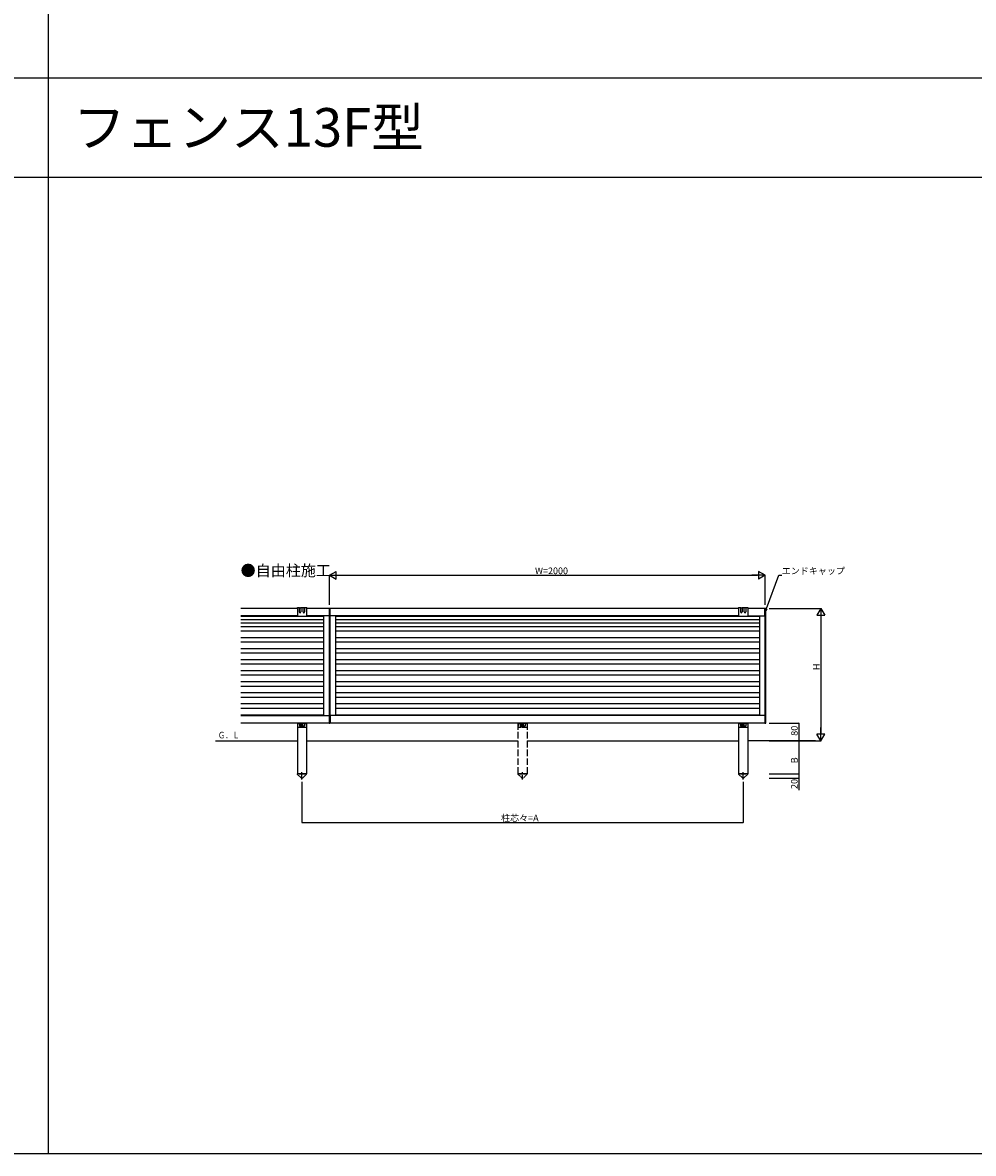
# Model space of a CAD drawing. Extents: x 0 to 27678, y 0 to 20000.
# Drawn here: x 17883 to 22193, y 9750 to 14875 of the extents above; entities that cross this region are included whole.
import ezdxf

# ---------------------------------------------------------------- set-up
doc = ezdxf.new("R2010")
doc.units = 0
doc.linetypes.add('YCENTER_1', pattern=[13, 10, -1, 1, -1])
doc.linetypes.add('YHIDDEN_1', pattern=[4, 3, -1])
doc.layers.get('0').update_dxf_attribs({"linetype": 'CONTINUOUS'})
for name, color, linetype in [('YKK_A1', 4, 'CONTINUOUS'), ('YKK_F1', 7, 'CONTINUOUS'), ('YKK_N1', 2, 'CONTINUOUS'), ('YKK_Z1', 7, 'CONTINUOUS')]:
    doc.layers.add(name, color=color, linetype=linetype)
doc.styles.get("Standard").update_dxf_attribs({"font": 'txt.shx', "bigfont": 'extfont.shx'})

msp = doc.modelspace()

# ---------------------------------------------------------------- linework, layer by layer
at = {"layer": 'YKK_A1'}
for p, q in [((19128.5, 12220.3), (18872, 12220.3)), ((19128.5, 12220.7), (19126.5, 12220.7)), ((19137.5, 12222.3), (19128.5, 12222.3)), ((19128.5, 12220.8), (19128.5, 12184.9)), ((19137.5, 12222.3), (19137.5, 12203.9)), ((19138.5, 12223.3), (19143.5, 12223.3)), ((19144.5, 12222.3), (19144.5, 12203.9)), ((19154.5, 12222.3), (19144.5, 12222.3)), ((19154.5, 12203.9), (19154.5, 12222.3)), ((19160.5, 12223.3), (19155.5, 12223.3)), ((19161.5, 12222.3), (19161.5, 12203.9)), ((19170.5, 12222.3), (19161.5, 12222.3)), ((19172.4, 12220.8), (19170.5, 12220.8)), ((19170.5, 12220.8), (19170.5, 12184.9)), ((19272, 12220.3), (19170.5, 12220.3)), ((19272, 12220.3), (19272, 12186.3)), ((19272.5, 12219.3), (19272, 12219.3)), ((19272.5, 12220.3), (19272.5, 12186.3)), ((19276.5, 12220.3), (19272.5, 12220.3)), ((19274.5, 12220.3), (19274.5, 12219.8)), ((19276.5, 12186.3), (19276.5, 12220.3)), ((19277, 12219.3), (19276.5, 12219.3)), ((21128.5, 12220.3), (19277, 12220.3)), ((19277, 12186.3), (19277, 12220.3)), ((21128.5, 12220.7), (21126.5, 12220.7)), ((21137.5, 12222.3), (21128.5, 12222.3)), ((21128.5, 12220.8), (21128.5, 12184.9)), ((21137.5, 12222.3), (21137.5, 12203.9)), ((21138.5, 12223.3), (21143.5, 12223.3)), ((21154.5, 12222.3), (21144.5, 12222.3)), ((21144.5, 12222.3), (21144.5, 12203.9)), ((21154.5, 12203.9), (21154.5, 12222.3)), ((21160.5, 12223.3), (21155.5, 12223.3)), ((21161.5, 12222.3), (21161.5, 12203.9)), ((21170.5, 12222.3), (21161.5, 12222.3)), ((21172.4, 12220.8), (21170.5, 12220.8)), ((21170.5, 12220.8), (21170.5, 12184.9)), ((21247, 12220.3), (21170.5, 12220.3)), ((21251.5, 12220.3), (21247, 12220.3)), ((21247, 12186.3), (21247, 12220.3)), ((21249.5, 12220.3), (21249.5, 12219.8)), ((21251.5, 12186.3), (21251.5, 12220.3)), ((19128.5, 12186.3), (18872, 12186.3)), ((18872, 12185.3), (19128.5, 12185.3)), ((18872, 12169.3), (19247.8, 12169.3)), ((18872, 12155.3), (19247.8, 12155.3)), ((19128.5, 12184.9), (19170.5, 12184.9)), ((19272, 12186.3), (19170.5, 12186.3)), ((19170.5, 12185.3), (19247.8, 12185.3)), ((19247.8, 12186.3), (19247.8, 11734.3)), ((19272.5, 12187.3), (19272, 12187.3)), ((19272.5, 12186.3), (19276.5, 12186.3)), ((19272.8, 12186.3), (19272.8, 11734.3)), ((19275, 12186.3), (19275, 11734.3)), ((19276.2, 12186.3), (19276.2, 11734.3)), ((19277, 12187.3), (19276.5, 12187.3)), ((21128.5, 12186.3), (19277, 12186.3)), ((19301.2, 12186.3), (19301.2, 11734.3)), ((19301.2, 12185.3), (21128.5, 12185.3)), ((19301.2, 12169.3), (21222.8, 12169.3)), ((19301.2, 12155.3), (21222.8, 12155.3)), ((21128.5, 12184.9), (21170.5, 12184.9)), ((21170.5, 12186.3), (21247, 12186.3)), ((21170.5, 12185.3), (21222.8, 12185.3)), ((21222.8, 12186.3), (21222.8, 11734.3)), ((21247, 12186.3), (21251.5, 12186.3)), ((21247.8, 12186.3), (21247.8, 11734.3)), ((21250, 12186.3), (21250, 11734.3)), ((18872, 12138.3), (19247.8, 12138.3)), ((18872, 12118.3), (19247.8, 12118.3)), ((19301.2, 12138.3), (21222.8, 12138.3)), ((19301.2, 12118.3), (21222.8, 12118.3)), ((18872, 12088.3), (19247.8, 12088.3)), ((18872, 12068.3), (19247.8, 12068.3)), ((19301.2, 12088.3), (21222.8, 12088.3)), ((19301.2, 12068.3), (21222.8, 12068.3)), ((18872, 12038.3), (19247.8, 12038.3)), ((18872, 12018.3), (19247.8, 12018.3)), ((19301.2, 12038.3), (21222.8, 12038.3)), ((19301.2, 12018.3), (21222.8, 12018.3)), ((18872, 11988.3), (19247.8, 11988.3)), ((18872, 11968.3), (19247.8, 11968.3)), ((19301.2, 11988.3), (21222.8, 11988.3)), ((19301.2, 11968.3), (21222.8, 11968.3)), ((18872, 11938.3), (19247.8, 11938.3)), ((18872, 11918.3), (19247.8, 11918.3)), ((19301.2, 11938.3), (21222.8, 11938.3)), ((19301.2, 11918.3), (21222.8, 11918.3)), ((18872, 11888.3), (19247.8, 11888.3)), ((18872, 11868.3), (19247.8, 11868.3)), ((19301.2, 11888.3), (21222.8, 11888.3)), ((19301.2, 11868.3), (21222.8, 11868.3)), ((18872, 11838.3), (19247.8, 11838.3)), ((18872, 11818.3), (19247.8, 11818.3)), ((18872, 11788.3), (19247.8, 11788.3)), ((19301.2, 11838.3), (21222.8, 11838.3)), ((19301.2, 11818.3), (21222.8, 11818.3)), ((19301.2, 11788.3), (21222.8, 11788.3)), ((18872, 11768.3), (19247.8, 11768.3)), ((18872, 11738.3), (19247.8, 11738.3)), ((19301.2, 11768.3), (21222.8, 11768.3)), ((19301.2, 11738.3), (21222.8, 11738.3)), ((18872, 11734.3), (19272, 11734.3)), ((19272, 11700.3), (18872, 11700.3)), ((19128.5, 11700.3), (19128.5, 11470.3)), ((19129, 11700.3), (19129, 11683.3)), ((19129, 11698.8), (19138, 11698.8)), ((19138, 11700.3), (19138, 11688.3)), ((19139, 11697.8), (19144, 11697.8)), ((19140, 11686.3), (19143, 11686.3)), ((19145, 11688.3), (19145, 11700.3)), ((19145, 11698.8), (19154, 11698.8)), ((19154, 11688.3), (19154, 11700.3)), ((19160, 11697.8), (19155, 11697.8)), ((19159, 11686.3), (19156, 11686.3)), ((19161, 11700.3), (19161, 11688.3)), ((19161, 11698.8), (19170, 11698.8)), ((19170, 11700.3), (19170, 11683.3)), ((19170.5, 11700.3), (19170.5, 11470.3)), ((19272, 11734.3), (19272, 11700.3)), ((19272.5, 11733.3), (19272, 11733.3)), ((19272.5, 11701.3), (19272, 11701.3)), ((19272.5, 11734.3), (19272.5, 11700.3)), ((19276.5, 11734.3), (19272.5, 11734.3)), ((19272.5, 11700.3), (19276.5, 11700.3)), ((19276.5, 11700.3), (19276.5, 11734.3)), ((19277, 11733.3), (19276.5, 11733.3)), ((19277, 11701.3), (19276.5, 11701.3)), ((21247, 11734.3), (19277, 11734.3)), ((19277, 11734.3), (19277, 11700.3)), ((21247, 11700.3), (19277, 11700.3)), ((21128.5, 11700.3), (21128.5, 11470.3)), ((21129, 11700.3), (21129, 11683.3)), ((21129, 11698.8), (21138, 11698.8)), ((21138, 11700.3), (21138, 11688.3)), ((21139, 11697.8), (21144, 11697.8)), ((21140, 11686.3), (21143, 11686.3)), ((21145, 11688.3), (21145, 11700.3)), ((21145, 11698.8), (21154, 11698.8)), ((21154, 11688.3), (21154, 11700.3)), ((21160, 11697.8), (21155, 11697.8)), ((21159, 11686.3), (21156, 11686.3)), ((21161, 11700.3), (21161, 11688.3)), ((21161, 11698.8), (21170, 11698.8)), ((21170, 11700.3), (21170, 11683.3)), ((21170.5, 11700.3), (21170.5, 11470.3)), ((21251.5, 11734.3), (21247, 11734.3)), ((21247, 11734.3), (21247, 11700.3)), ((21247, 11700.3), (21251.5, 11700.3)), ((21251.5, 11700.3), (21251.5, 11734.3)), ((19131, 11681.3), (19168, 11681.3)), ((21131, 11681.3), (21168, 11681.3)), ((19128.3, 11470.3), (19128.3, 11469.3)), ((19170.7, 11470.3), (19128.3, 11470.3)), ((19128.3, 11469.3), (19146, 11451.7)), ((19137, 11470.3), (19162, 11470.3)), ((19170.7, 11469.3), (19153, 11451.7)), ((19170.7, 11469.3), (19170.7, 11470.3)), ((21170.7, 11470.3), (21128.3, 11470.3)), ((21128.3, 11470.3), (21128.3, 11469.3)), ((21128.3, 11469.3), (21146, 11451.7)), ((21137, 11470.3), (21162, 11470.3)), ((21170.7, 11469.3), (21153, 11451.7)), ((21170.7, 11469.3), (21170.7, 11470.3))]:
    msp.add_line(p, q, dxfattribs=at)
at = {"layer": 'YKK_A1', "linetype": 'YHIDDEN_1', "ltscale": 10}
for p, q in [((20128.5, 11700.3), (20128.5, 11470.3)), ((20170.5, 11700.3), (20170.5, 11470.3))]:
    msp.add_line(p, q, dxfattribs=at)
at = {"layer": 'YKK_A1', "linetype": 'YHIDDEN_1', "ltscale": 2}
for p, q in [((20129, 11700.3), (20129, 11694.3)), ((20129, 11698.8), (20138, 11698.8)), ((20129, 11693.4), (20129, 11683.3)), ((20138, 11700.3), (20138, 11688.3)), ((20139, 11697.8), (20144, 11697.8)), ((20140, 11686.3), (20143, 11686.3)), ((20145, 11688.3), (20145, 11700.3)), ((20145, 11698.8), (20154, 11698.8)), ((20154, 11688.3), (20154, 11700.3)), ((20160, 11697.8), (20155, 11697.8)), ((20159, 11686.3), (20156, 11686.3)), ((20161, 11700.3), (20161, 11688.3)), ((20161, 11698.8), (20170, 11698.8)), ((20170, 11700.3), (20170, 11694.3)), ((20170, 11693.4), (20170, 11683.3)), ((20131, 11681.3), (20168, 11681.3)), ((20128.3, 11470.3), (20128.3, 11469.3)), ((20170.7, 11470.3), (20128.3, 11470.3)), ((20128.3, 11469.3), (20146, 11451.7)), ((20137, 11470.3), (20162, 11470.3)), ((20170.7, 11469.3), (20153, 11451.7)), ((20170.7, 11469.3), (20170.7, 11470.3))]:
    msp.add_line(p, q, dxfattribs=at)
at = {"layer": 'YKK_A1', "linetype": 'YCENTER_1'}
for p, q in [((19149.5, 11444.8), (19149.5, 11477.3)), ((21149.5, 11444.8), (21149.5, 11477.3))]:
    msp.add_line(p, q, dxfattribs=at)
at = {"layer": 'YKK_A1', "linetype": 'YCENTER_1', "ltscale": 2}
msp.add_line((20149.5, 11444.8), (20149.5, 11477.3), dxfattribs=at)
at = {"layer": 'YKK_A1'}
for centre, radius in [((19149.5, 11692.3), 2.1), ((19149.5, 11685.3), 1.65), ((21149.5, 11692.3), 2.1), ((21149.5, 11685.3), 1.65)]:
    msp.add_circle(centre, radius, dxfattribs=at)
at = {"layer": 'YKK_A1', "linetype": 'YHIDDEN_1', "ltscale": 2}
for centre, radius in [((20149.5, 11692.3), 2.1), ((20149.5, 11685.3), 1.65)]:
    msp.add_circle(centre, radius, dxfattribs=at)
at = {"layer": 'YKK_A1'}
for centre, radius, start, end in [((19128.5, 12220.3), 2, 90, 168.0828), ((19138.5, 12222.3), 1, 90, 180), ((19141, 12203.9), 3.5, 180.0001, 359.9998), ((19143.5, 12222.3), 1, 0, 90), ((19155.5, 12222.3), 1, 90, 180), ((19158, 12203.9), 3.5, 180.0002, 359.9999), ((19160.5, 12222.3), 1, 0, 90), ((19170.5, 12220.3), 2, 14.1827, 90), ((21128.5, 12220.3), 2, 90, 168.0828), ((21138.5, 12222.3), 1, 90, 180), ((21141, 12203.9), 3.5, 180.0001, 359.9998), ((21143.5, 12222.3), 1, 0, 90), ((21155.5, 12222.3), 1, 90, 180), ((21158, 12203.9), 3.5, 180.0002, 359.9999), ((21160.5, 12222.3), 1, 0, 90), ((21170.5, 12220.3), 2, 14.1827, 90), ((19139, 11698.8), 1, 180, 270), ((19140, 11688.3), 2, 180, 270), ((19143, 11688.3), 2, 270, 0), ((19144, 11698.8), 1, 270, 0), ((19155, 11698.8), 1, 180, 270), ((19156, 11688.3), 2, 180, 270), ((19159, 11688.3), 2, 270, 0), ((19160, 11698.8), 1, 270, 0), ((21139, 11698.8), 1, 180, 270), ((21140, 11688.3), 2, 180, 270), ((21143, 11688.3), 2, 270, 0), ((21144, 11698.8), 1, 270, 0), ((21155, 11698.8), 1, 180, 270), ((21156, 11688.3), 2, 180, 270), ((21159, 11688.3), 2, 270, 0), ((21160, 11698.8), 1, 270, 0), ((19131, 11683.3), 2, 180, 270), ((19168, 11683.3), 2, 270, 0), ((21131, 11683.3), 2, 180, 270), ((21168, 11683.3), 2, 270, 0), ((19149.5, 11455.3), 5, 225.2098, 314.7902), ((21149.5, 11455.3), 5, 225.2098, 314.7902)]:
    msp.add_arc(centre, radius, start, end, dxfattribs=at)
at = {"layer": 'YKK_A1', "linetype": 'YHIDDEN_1', "ltscale": 2}
for centre, radius, start, end in [((20139, 11698.8), 1, 180, 270), ((20140, 11688.3), 2, 180, 270), ((20143, 11688.3), 2, 270, 0), ((20144, 11698.8), 1, 270, 0), ((20155, 11698.8), 1, 180, 270), ((20156, 11688.3), 2, 180, 270), ((20159, 11688.3), 2, 270, 0), ((20160, 11698.8), 1, 270, 0), ((20131, 11683.3), 2, 180, 270), ((20168, 11683.3), 2, 270, 0), ((20149.5, 11455.3), 5, 225.2098, 314.7902)]:
    msp.add_arc(centre, radius, start, end, dxfattribs=at)
at = {"layer": 'YKK_F1', "color": 7}
for p, q in [((18000, 9750), (18000, 19500)), ((0, 14625), (27000, 14625)), ((0, 14175), (27000, 14175)), ((0, 9750), (27000, 9750))]:
    msp.add_line(p, q, dxfattribs=at)
at = {"layer": 'YKK_N1', "lineweight": -2}
for p, q in [((19274.5, 12370.3), (19304.8, 12387.8)), ((19274.5, 12370.3), (19304.8, 12352.8)), ((19274.5, 12370.3), (19335.1, 12370.3)), ((19304.8, 12352.8), (19304.8, 12387.8)), ((21249.5, 12370.3), (21188.9, 12370.3)), ((21249.5, 12370.3), (21219.2, 12387.8)), ((21219.2, 12387.8), (21219.2, 12352.8)), ((21249.5, 12370.3), (21219.2, 12352.8)), ((21501.5, 12220.3), (21484, 12190)), ((21501.5, 12220.3), (21519, 12190)), ((21501.5, 12220.3), (21501.5, 12159.7)), ((21484, 12190), (21519, 12190)), ((21501.5, 11620.3), (21484, 11650.6)), ((21519, 11650.6), (21484, 11650.6)), ((21501.5, 11620.3), (21501.5, 11680.9)), ((21501.5, 11620.3), (21519, 11650.6))]:
    msp.add_line(p, q, dxfattribs=at)
at = {"layer": 'YKK_N1'}
for p, q in [((19274.5, 12236.3), (19274.5, 12371.3)), ((19309.5, 12370.3), (21214.5, 12370.3)), ((21249.5, 12236.3), (21249.5, 12371.3)), ((21254.5, 12219.2), (21310.8, 12370.3)), ((21310.8, 12370.3), (21324.3, 12370.3)), ((21267.5, 12220.3), (21502.5, 12220.3)), ((21501.5, 12185.3), (21501.5, 11655.3)), ((21267.5, 11700.3), (21402.5, 11700.3)), ((21401.5, 11700.3), (21401.5, 11620.3)), ((21267.5, 11620.3), (21502.5, 11620.3)), ((21267.5, 11620.3), (21402.5, 11620.3)), ((21267.5, 11620.3), (21402.5, 11620.3)), ((21401.5, 11620.3), (21401.5, 11470.3)), ((19149.5, 11434.3), (19149.5, 11249.3)), ((21149.5, 11434.3), (21149.5, 11249.3)), ((21267.5, 11470.3), (21402.5, 11470.3)), ((21267.5, 11470.3), (21402.5, 11470.3)), ((21267.5, 11450.3), (21402.5, 11450.3)), ((21401.5, 11470.3), (21401.5, 11450.3)), ((21401.5, 11450.3), (21401.5, 11396.6)), ((19149.5, 11250.3), (21149.5, 11250.3))]:
    msp.add_line(p, q, dxfattribs=at)
at = {"layer": 'YKK_N1', "linetype": 'ByBlock', "lineweight": -2}
for p, q in [((21251.5, 12211.2), (21252.3, 12220)), ((21251.5, 12211.2), (21254.5, 12219.2)), ((21256.6, 12218.4), (21251.5, 12211.2))]:
    msp.add_line(p, q, dxfattribs=at)
at = {"layer": 'YKK_N1', "linetype": 'ByBlock', "const_width": 4.25}
for points in [[(21401.5, 11699.8, 1), (21401.5, 11700.8, 1)], [(21401.5, 11620.8, 1), (21401.5, 11619.8, 1)], [(21401.5, 11619.8, 1), (21401.5, 11620.8, 1)], [(21401.5, 11470.8, 1), (21401.5, 11469.8, 1)], [(21401.5, 11469.8, 1), (21401.5, 11470.8, 1)], [(21401.5, 11450.8, 1), (21401.5, 11449.8, 1)], [(19150, 11250.3, 1), (19149, 11250.3, 1)], [(21149, 11250.3, 1), (21150, 11250.3, 1)]]:
    msp.add_lwpolyline(points, format="xyb", close=True, dxfattribs=at)
at = {"layer": 'YKK_Z1'}
for p, q in [((18757.4, 11620.3), (19128.5, 11620.3)), ((19170.5, 11620.3), (20128.5, 11620.3)), ((20170.5, 11620.3), (21128.5, 11620.3)), ((21477.9, 11620.3), (21170.5, 11620.3))]:
    msp.add_line(p, q, dxfattribs=at)

# ---------------------------------------------------------------- texts
for s, height, p in [('フェンス13F型', 175, (18111.7, 14312.5)), ('●自由柱施工', 50, (18871.4, 12366.5))]:
    msp.add_text(s, height=height).set_placement(p)
at = {"layer": 'YKK_N1'}
for s, p in [('W=2000', (20206, 12375.3)), ('エンドキャップ', (21324.3, 12375.3)), ('柱芯々=A', (20051.8, 11255.3))]:
    msp.add_text(s, height=30, dxfattribs=at).set_placement(p)
for s, p in [('H', (21496.5, 11940.2)), ('80', (21396.5, 11642.7)), ('B', (21396.5, 11518.1)), ('20', (21396.5, 11401.6))]:
    msp.add_text(s, height=30, rotation=90, dxfattribs=at).set_placement(p)
at = {"layer": 'YKK_Z1', "width": 0.8}
msp.add_text('Ｇ．Ｌ', height=30, dxfattribs=at).set_placement((18768.8, 11630.8))

doc.saveas('drawing.dxf')
